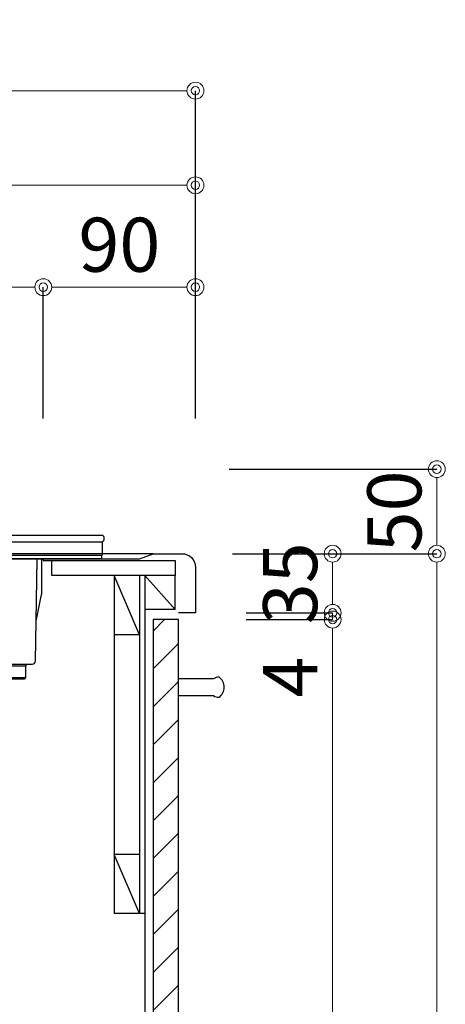
# Model space of a CAD drawing. Units: millimetres. Extents: x 0 to 4200, y 0 to 3227.
# Drawn here: x 3401 to 3653, y 1243 to 1826 of the extents above; entities that cross this region are included whole.
import ezdxf

# ---------------------------------------------------------------- set-up
doc = ezdxf.new("R2010")
doc.units = ezdxf.units.MM
doc.layers.get('0').update_dxf_attribs({"linetype": 'CONTINUOUS'})
doc.layers.get('DEFPOINTS').update_dxf_attribs({"color": 8, "linetype": 'CONTINUOUS'})
doc.layers.add('外形線', color=3, linetype='CONTINUOUS')
doc.layers.add('寸法', color=7, linetype='CONTINUOUS', lineweight=9)
doc.styles.add('32mm文字', font='txt', dxfattribs={"height": 32})
doc.dimstyles.new('32mm寸法', dxfattribs={"dimtxt": 32, "dimasz": 10, "dimexe": 0, "dimexo": 30, "dimgap": 5, "dimtad": 1, "dimdsep": 46, "dimtxsty": '32mm文字', "dimblk": 'ORIGIN2', "dimcen": 5, "dimclrd": 256, "dimclrt": 256, "dimadec": 0, "dimazin": 0, "dimtfac": 1, "dimtmove": 0, "dimatfit": 3, "dimldrblk": 'OPEN30', "dimfxl": 1, "dimlwd": -1, "dimarcsym": 0})

# ---------------------------------------------------------------- blocks, each defined once
blk = doc.blocks.new('_Origin2')
at = {"color": 0, "linetype": 'ByBlock', "lineweight": -2}
blk.add_line((-0.5, 0), (-1, 0), dxfattribs=at)
for radius in [0.5, 0.25]:
    blk.add_circle((0, 0), radius, dxfattribs=at)
blk = doc.blocks.new('*D36')
at = {"layer": 'DEFPOINTS', "color": 0, "transparency": 16777216}
for p in [(3030, 1728), (3030, 1560), (3505, 1560)]:
    blk.add_point(p, dxfattribs=at)
at = {"layer": '寸法', "color": 0, "lineweight": -2, "transparency": 16777216}
for p, q in [((3030, 1590), (3030, 1728)), ((3505, 1590), (3505, 1728))]:
    blk.add_line(p, q, dxfattribs=at)
at = {"layer": '寸法', "transparency": 16777216}
blk.add_line((3495, 1728), (3040, 1728), dxfattribs=at)
at = {"layer": '寸法', "transparency": 16777216, "xscale": 10, "yscale": 10, "zscale": 10, "rotation": 180}
blk.add_blockref('_Origin2', (3030, 1728), dxfattribs=at)
at = {"layer": '寸法', "transparency": 16777216, "xscale": 10, "yscale": 10, "zscale": 10}
blk.add_blockref('_Origin2', (3505, 1728), dxfattribs=at)
at = {"layer": '寸法', "transparency": 16777216, "insert": (3267.5, 1749), "char_height": 32, "attachment_point": 5, "style": '32mm文字'}
blk.add_mtext('475', dxfattribs=at)
blk = doc.blocks.new('_Open30')
at = {"color": 0, "linetype": 'ByBlock', "lineweight": -2}
for p, q in [((-1, 0.268), (0, 0)), ((0, 0), (-1, -0.268)), ((0, 0), (-1, 0))]:
    blk.add_line(p, q, dxfattribs=at)
blk = doc.blocks.new('*D38')
at = {"layer": 'DEFPOINTS', "color": 0, "transparency": 16777216}
for p in [(3005, 1784), (3005, 1560), (3505, 1560)]:
    blk.add_point(p, dxfattribs=at)
at = {"layer": '寸法', "color": 0, "lineweight": -2, "transparency": 16777216}
for p, q in [((3005, 1590), (3005, 1784)), ((3505, 1590), (3505, 1784))]:
    blk.add_line(p, q, dxfattribs=at)
at = {"layer": '寸法', "transparency": 16777216}
blk.add_line((3495, 1784), (3015, 1784), dxfattribs=at)
at = {"layer": '寸法', "transparency": 16777216, "xscale": 10, "yscale": 10, "zscale": 10, "rotation": 180}
blk.add_blockref('_Origin2', (3005, 1784), dxfattribs=at)
at = {"layer": '寸法', "transparency": 16777216, "xscale": 10, "yscale": 10, "zscale": 10}
blk.add_blockref('_Origin2', (3505, 1784), dxfattribs=at)
at = {"layer": '寸法', "transparency": 16777216, "insert": (3255, 1805), "char_height": 32, "attachment_point": 5, "style": '32mm文字'}
blk.add_mtext('500', dxfattribs=at)
blk = doc.blocks.new('*D39')
at = {"layer": 'DEFPOINTS', "color": 0, "transparency": 16777216}
for p in [(3415, 1667.69), (3415, 1560), (3505, 1560)]:
    blk.add_point(p, dxfattribs=at)
at = {"layer": '寸法', "color": 0, "lineweight": -2, "transparency": 16777216}
for p, q in [((3415, 1590), (3415, 1667.69)), ((3505, 1590), (3505, 1667.69))]:
    blk.add_line(p, q, dxfattribs=at)
at = {"layer": '寸法', "transparency": 16777216}
blk.add_line((3495, 1667.69), (3425, 1667.69), dxfattribs=at)
at = {"layer": '寸法', "transparency": 16777216, "xscale": 10, "yscale": 10, "zscale": 10, "rotation": 180}
blk.add_blockref('_Origin2', (3415, 1667.69), dxfattribs=at)
at = {"layer": '寸法', "transparency": 16777216, "xscale": 10, "yscale": 10, "zscale": 10}
blk.add_blockref('_Origin2', (3505, 1667.69), dxfattribs=at)
at = {"layer": '寸法', "transparency": 16777216, "insert": (3460, 1688.69), "char_height": 32, "attachment_point": 5, "style": '32mm文字'}
blk.add_mtext('90', dxfattribs=at)
blk = doc.blocks.new('*D40')
at = {"layer": 'DEFPOINTS', "color": 0, "transparency": 16777216}
for p in [(3126, 1667.69), (3126, 1560), (3415, 1560)]:
    blk.add_point(p, dxfattribs=at)
at = {"layer": '寸法', "color": 0, "lineweight": -2, "transparency": 16777216}
for p, q in [((3126, 1590), (3126, 1667.69)), ((3415, 1590), (3415, 1667.69))]:
    blk.add_line(p, q, dxfattribs=at)
at = {"layer": '寸法', "transparency": 16777216}
blk.add_line((3405, 1667.69), (3136, 1667.69), dxfattribs=at)
at = {"layer": '寸法', "transparency": 16777216, "xscale": 10, "yscale": 10, "zscale": 10, "rotation": 180}
blk.add_blockref('_Origin2', (3126, 1667.69), dxfattribs=at)
at = {"layer": '寸法', "transparency": 16777216, "xscale": 10, "yscale": 10, "zscale": 10}
blk.add_blockref('_Origin2', (3415, 1667.69), dxfattribs=at)
at = {"layer": '寸法', "transparency": 16777216, "insert": (3270.5, 1690.96), "char_height": 32, "attachment_point": 5, "style": '32mm文字'}
blk.add_mtext('器具開口289', dxfattribs=at)
blk = doc.blocks.new('*D48')
at = {"layer": 'DEFPOINTS', "color": 0, "transparency": 16777216}
for p in [(3505, 1471), (3586.19, 1471), (3495, 743)]:
    blk.add_point(p, dxfattribs=at)
at = {"layer": '寸法', "color": 0, "lineweight": -2, "transparency": 16777216}
for p, q in [((3535, 1471), (3586.19, 1471)), ((3525, 743), (3586.19, 743))]:
    blk.add_line(p, q, dxfattribs=at)
at = {"layer": '寸法', "transparency": 16777216}
blk.add_line((3586.19, 753), (3586.19, 1461), dxfattribs=at)
at = {"layer": '寸法', "transparency": 16777216, "xscale": 10, "yscale": 10, "zscale": 10}
for p, rotation in [((3586.19, 1471), 90), ((3586.19, 743), 270)]:
    blk.add_blockref('_Origin2', p, dxfattribs=dict(at, rotation=rotation))
at = {"layer": '寸法', "transparency": 16777216, "insert": (3562.91, 1154.49), "char_height": 32, "attachment_point": 5, "rotation": 90, "style": '32mm文字'}
blk.add_mtext('扉 728', dxfattribs=at)
blk = doc.blocks.new('*D49')
at = {"layer": 'DEFPOINTS', "color": 0, "transparency": 16777216}
for p in [(3505, 1475), (3586.19, 1475), (3505, 1471)]:
    blk.add_point(p, dxfattribs=at)
at = {"layer": '寸法', "transparency": 16777216}
for p, q in [((3586.19, 1485), (3586.19, 1495)), ((3586.19, 1475), (3586.19, 1471)), ((3586.19, 1461), (3586.19, 1422.97))]:
    blk.add_line(p, q, dxfattribs=at)
at = {"layer": '寸法', "color": 0, "lineweight": -2, "transparency": 16777216}
for p, q in [((3535, 1475), (3586.19, 1475)), ((3535, 1471), (3586.19, 1471))]:
    blk.add_line(p, q, dxfattribs=at)
at = {"layer": '寸法', "transparency": 16777216, "xscale": 10, "yscale": 10, "zscale": 10}
for p, rotation in [((3586.19, 1475), 270), ((3586.19, 1471), 90)]:
    blk.add_blockref('_Origin2', p, dxfattribs=dict(at, rotation=rotation))
at = {"layer": '寸法', "transparency": 16777216, "insert": (3565.19, 1436.98), "char_height": 32, "attachment_point": 5, "rotation": 90, "style": '32mm文字'}
blk.add_mtext('4', dxfattribs=at)
blk = doc.blocks.new('*D51')
at = {"layer": 'DEFPOINTS', "color": 0, "transparency": 16777216}
for p in [(3497, 1510), (3647.84, 1510), (3495, 660)]:
    blk.add_point(p, dxfattribs=at)
at = {"layer": '寸法', "color": 0, "lineweight": -2, "transparency": 16777216}
for p, q in [((3527, 1510), (3647.84, 1510)), ((3525, 660), (3647.84, 660))]:
    blk.add_line(p, q, dxfattribs=at)
at = {"layer": '寸法', "transparency": 16777216}
blk.add_line((3647.84, 670), (3647.84, 1500), dxfattribs=at)
at = {"layer": '寸法', "transparency": 16777216, "xscale": 10, "yscale": 10, "zscale": 10}
for p, rotation in [((3647.84, 1510), 90), ((3647.84, 660), 270)]:
    blk.add_blockref('_Origin2', p, dxfattribs=dict(at, rotation=rotation))
at = {"layer": '寸法', "transparency": 16777216, "insert": (3626.84, 1102.77), "char_height": 32, "attachment_point": 5, "rotation": 90, "style": '32mm文字'}
blk.add_mtext('850', dxfattribs=at)
blk = doc.blocks.new('*D52')
at = {"layer": 'DEFPOINTS', "color": 0, "transparency": 16777216}
for p in [(3497, 1510), (3586.19, 1510), (3505, 1475)]:
    blk.add_point(p, dxfattribs=at)
at = {"layer": '寸法', "color": 0, "lineweight": -2, "transparency": 16777216}
for p, q in [((3527, 1510), (3586.19, 1510)), ((3535, 1475), (3586.19, 1475))]:
    blk.add_line(p, q, dxfattribs=at)
at = {"layer": '寸法', "transparency": 16777216}
blk.add_line((3586.19, 1485), (3586.19, 1500), dxfattribs=at)
at = {"layer": '寸法', "transparency": 16777216, "xscale": 10, "yscale": 10, "zscale": 10}
for p, rotation in [((3586.19, 1510), 90), ((3586.19, 1475), 270)]:
    blk.add_blockref('_Origin2', p, dxfattribs=dict(at, rotation=rotation))
at = {"layer": '寸法', "transparency": 16777216, "insert": (3565.19, 1492.5), "char_height": 32, "attachment_point": 5, "rotation": 90, "style": '32mm文字'}
blk.add_mtext('35', dxfattribs=at)
blk = doc.blocks.new('*D53')
at = {"layer": 'DEFPOINTS', "color": 0, "transparency": 16777216}
for p in [(3495, 1560), (3647.84, 1560), (3497, 1510)]:
    blk.add_point(p, dxfattribs=at)
at = {"layer": '寸法', "color": 0, "lineweight": -2, "transparency": 16777216}
for p, q in [((3525, 1560), (3647.84, 1560)), ((3527, 1510), (3647.84, 1510))]:
    blk.add_line(p, q, dxfattribs=at)
at = {"layer": '寸法', "transparency": 16777216}
blk.add_line((3647.84, 1520), (3647.84, 1550), dxfattribs=at)
at = {"layer": '寸法', "transparency": 16777216, "xscale": 10, "yscale": 10, "zscale": 10}
for p, rotation in [((3647.84, 1560), 90), ((3647.84, 1510), 270)]:
    blk.add_blockref('_Origin2', p, dxfattribs=dict(at, rotation=rotation))
at = {"layer": '寸法', "transparency": 16777216, "insert": (3626.84, 1535), "char_height": 32, "attachment_point": 5, "rotation": 90, "style": '32mm文字'}
blk.add_mtext('50', dxfattribs=at)
blk = doc.blocks.new('１口ＩＨヒーター側面')
at = {"layer": '外形線', "color": 6}
for p, q in [((-175.5, 0), (175.5, 0)), ((-175.5, -4), (175.5, -4)), ((175.5, -11.49), (175.5, -4)), ((174.99, -12), (-174.99, -12)), ((174.99, -14), (-174.99, -14)), ((136.21, -51.01), (136.85, -14.01)), ((139.5, -14.01), (139.5, -35.09)), ((174.99, -11.99), (174.99, -14)), ((136.21, -51.01), (139.5, -35.09)), ((135.92, -74.43), (136.21, -51.01)), ((120, -77.4), (130, -77.4)), ((120, -77.4), (130, -77.4)), ((121, -76.4), (133.92, -76.4)), ((130, -77.4), (130, -84.5)), ((130, -77.4), (130, -84.5)), ((130, -84.5), (120, -84.5)), ((130, -84.5), (120, -84.5)), ((120.5, -85), (129.5, -85)), ((120.5, -85), (129.5, -85))]:
    blk.add_line(p, q, dxfattribs=at)
for centre, radius, start, end in [((174, -2), 2.5, 306.8699, 53.1301), ((174.99, -11.49), 0.506, 270, 0), ((133.92, -74.4), 2, 270, 359), ((131, -77.4), 1, 90, 180), ((131, -77.4), 1, 90, 180), ((129.5, -84.5), 0.5, 270, 0), ((129.5, -84.5), 0.5, 270, 0)]:
    blk.add_arc(centre, radius, start, end, dxfattribs=at)

msp = doc.modelspace()

# ---------------------------------------------------------------- hatches: boundary and pattern name
h = msp.add_hatch()
h.set_pattern_fill('ANSI31', color=253, scale=5)
h.set_pattern_definition([(45, (2986.25, 50.01), (-11.22532, 11.22532), [])])
h.paths.add_polyline_path([(3480, 743.005), (3495, 743.005), (3495, 1471), (3480, 1471)])

# ---------------------------------------------------------------- linework, layer by layer
msp.add_line((3480, 1510), (3040, 1510))
at = {"color": 6, "linetype": 'Continuous'}
for p, q in [((3424.639, 1507), (3114.439, 1507)), ((3444.639, 1507), (3424.639, 1507))]:
    msp.add_line(p, q, dxfattribs=at)
at = {"color": 253, "linetype": 'Continuous'}
for p, q in [((3415, 1507), (3415, 1506)), ((3415, 1506), (3420, 1506))]:
    msp.add_line(p, q, dxfattribs=at)
at = {"color": 4, "linetype": 'Continuous'}
for p, q in [((3472, 1462), (3457, 1497)), ((3457, 1497), (3457, 1297)), ((3472, 1497), (3472, 1297)), ((3493, 1477), (3475, 1497)), ((3493, 1477), (3493, 1497)), ((3493, 1477), (3475, 1477)), ((3472, 1462), (3457, 1462)), ((3494.999, 1426), (3494.999, 1436)), ((3472, 1332), (3457, 1332)), ((3472, 1297), (3457, 1332)), ((3475, 1297), (3457, 1297))]:
    msp.add_line(p, q, dxfattribs=at)
at = {"color": 7, "linetype": 'Continuous'}
msp.add_line((3475, 1497), (3475, 743), dxfattribs=at)
msp.add_lwpolyline([(3005, 660), (3005, 1560), (3022, 1560, -0.4142136), (3030, 1552), (3030, 1513, 0.4142136), (3033, 1510), (3040, 1510), (3048, 1507), (3472, 1507), (3480, 1510), (3497, 1510, -0.4142136), (3505, 1502), (3505, 1475), (3495, 1475)], format="xyb", dxfattribs=at)
at = {"color": 4, "linetype": 'Continuous'}
msp.add_lwpolyline([(3493, 1497), (3420, 1497), (3420, 1506), (3493, 1506)], close=True, dxfattribs=at)
msp.add_lwpolyline([(3495, 743), (3495, 1471), (3480, 1471), (3480, 743)])
at = {"color": 4}
msp.add_lwpolyline([(3494.999, 1426), (3515.682, 1426, 0.1474768), (3518.999, 1425, 0.5), (3518.999, 1437, 0.1474768), (3515.682, 1436), (3494.999, 1436)], format="xyb", dxfattribs=at)

# ---------------------------------------------------------------- block references
msp.add_blockref('１口ＩＨヒーター側面', (3274.502, 1520.999))

# ---------------------------------------------------------------- dimensions: what is measured, and where the dimension line sits
at = {"layer": '寸法'}
for base, p2, picture, middle in [((3005.002, 1784.004), (3005.002, 1560), '*D38', (3255.001, 1784.004)), ((3030, 1728.004), (3030, 1560), '*D36', (3267.5, 1728.004)), ((3415, 1667.687), (3415, 1560), '*D39', (3460, 1667.687))]:
    dim = msp.add_linear_dim(base=base, p1=(3505, 1560), p2=p2, dimstyle='32mm寸法', dxfattribs=at)
    dim.commit()
    dim.dimension.update_dxf_attribs({"geometry": picture, "text_midpoint": middle, "dimtype": 160})
dim = msp.add_linear_dim(base=(3126, 1667.687), p1=(3415, 1560), p2=(3126, 1560), text='器具開口<>', dimstyle='32mm寸法', override={"dimtad": 3}, dxfattribs=at)
dim.commit()
dim.dimension.update_dxf_attribs({"geometry": '*D40', "text_midpoint": (3270.5, 1667.687), "dimtype": 160})
for base, p1, p2, picture, middle in [((3647.843, 1560), (3497, 1510), (3495, 1560), '*D53', (3647.843, 1535)), ((3647.843, 1510), (3495, 660), (3497, 1510), '*D51', (3647.843, 1102.77)), ((3586.185, 1510), (3505, 1475), (3497, 1510), '*D52', (3586.185, 1492.5))]:
    dim = msp.add_linear_dim(base=base, p1=p1, p2=p2, angle=90, dimstyle='32mm寸法', dxfattribs=at)
    dim.commit()
    dim.dimension.update_dxf_attribs({"geometry": picture, "text_midpoint": middle, "dimtype": 160})
dim = msp.add_linear_dim(base=(3586.185, 1475), p1=(3505, 1471), p2=(3505, 1475), angle=90, dimstyle='32mm寸法', override={"dimtmove": 0}, dxfattribs=at)
dim.commit()
dim.dimension.update_dxf_attribs({"geometry": '*D49', "text_midpoint": (3586.185, 1436.985), "dimtype": 160})
dim = msp.add_linear_dim(base=(3586.185, 1471), p1=(3495, 743), p2=(3505, 1471), angle=90, text='扉 <>', dimstyle='32mm寸法', override={"dimtmove": 0}, dxfattribs=at)
dim.commit()
dim.dimension.update_dxf_attribs({"geometry": '*D48', "text_midpoint": (3586.185, 1154.494), "dimtype": 160})

doc.saveas('drawing.dxf')
